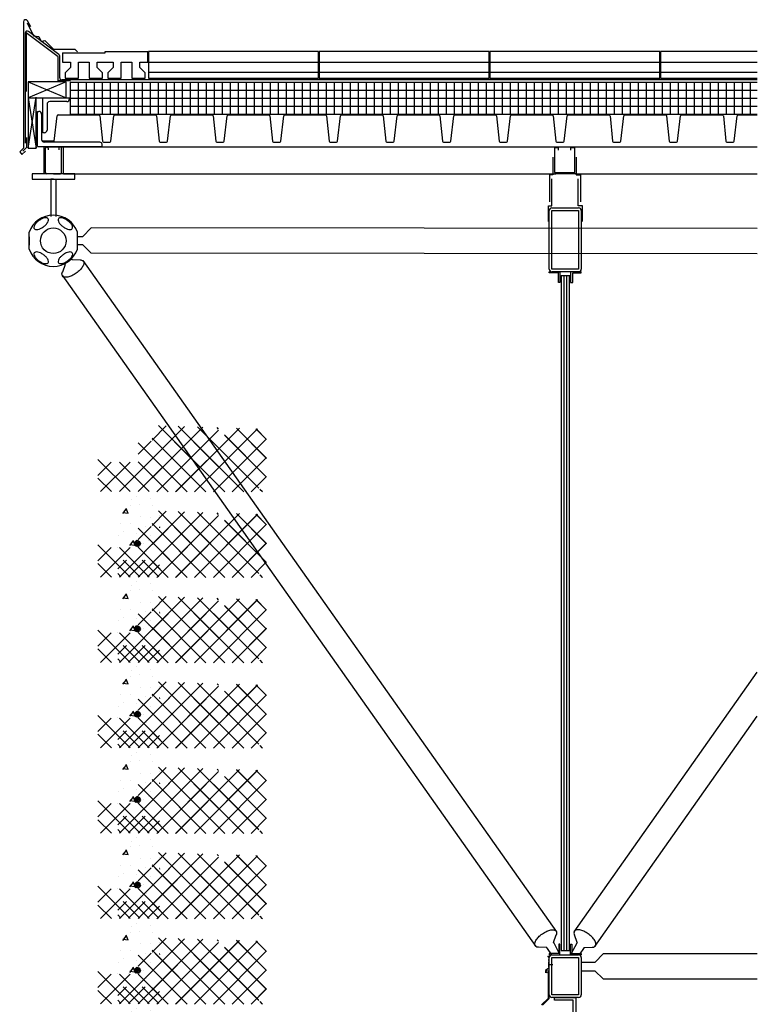
# Model space of a CAD drawing. Extents: x 99 to 1415, y -96 to 781.
# Drawn here: x 701 to 770, y 160 to 253 of the extents above; entities that cross this region are included whole.
import ezdxf

# ---------------------------------------------------------------- set-up
doc = ezdxf.new("R2010")
doc.units = 0
doc.header["$LTSCALE"] = 16
doc.linetypes.add('DASH3', pattern=[0])
doc.layers.get('0').update_dxf_attribs({"linetype": 'CONTINUOUS'})
for name, color, linetype in [('BLOCKING', 7, 'CONTINUOUS'), ('CLOSURE', 132, 'CONTINUOUS'), ('DECK', 253, 'CONTINUOUS'), ('FLASH', 7, 'CONTINUOUS'), ('FRAME', 10, 'CONTINUOUS'), ('HROOFCAP', 8, 'CONTINUOUS'), ('INSUL', 241, 'CONTINUOUS'), ('LBLOCK', 9, 'CONTINUOUS'), ('LFRAME', 14, 'CONTINUOUS'), ('ROOF', 7, 'DASH3'), ('ROOFCAP', 251, 'CONTINUOUS'), ('STEEL', 10, 'CONTINUOUS'), ('TUBEFRAME', 12, 'CONTINUOUS'), ('WDWFRM', 130, 'CONTINUOUS'), ('WINDOW', 130, 'CONTINUOUS')]:
    doc.layers.add(name, color=color, linetype=linetype)

# ---------------------------------------------------------------- blocks, each defined once
blk = doc.blocks.new('*X')
at = {"color": 0}
for p, q in [((700, 155.528), (702.818, 158.346)), ((700, 157.296), (700.988, 158.283)), ((700.037, 155.565), (702.838, 158.366)), ((700.037, 157.332), (701, 158.295)), ((700.735, 152.727), (706.477, 158.47)), ((706.727, 152.407), (700.845, 158.289)), ((706.76, 152.375), (700.856, 158.279)), ((702.151, 152.375), (708.307, 158.532)), ((708.495, 152.407), (702.548, 158.354)), ((708.528, 152.375), (702.566, 158.337)), ((703.918, 152.375), (710.137, 158.594)), ((704.507, 158.267), (704.648, 158.408)), ((710.295, 152.375), (704.507, 158.164)), ((710.74, 153.698), (705.985, 158.453)), ((710.74, 155.466), (707.695, 158.511)), ((710.74, 157.234), (709.405, 158.569)), ((700, 153.76), (703.961, 157.721)), ((704.992, 152.375), (700, 157.367)), ((700.037, 153.797), (703.906, 157.666)), ((704.96, 152.407), (700.037, 157.33)), ((700.773, 152.765), (704.991, 156.983)), ((702.183, 152.407), (706.809, 157.033)), ((703.951, 152.407), (708.627, 157.084)), ((710.263, 152.407), (705.669, 157.002)), ((705.686, 152.375), (710.74, 157.429)), ((705.718, 152.407), (710.445, 157.134)), ((712.031, 152.407), (707.389, 157.049)), ((707.486, 152.407), (712.047, 156.969)), ((713.798, 152.407), (709.109, 157.097)), ((712.047, 155.926), (710.829, 157.145)), ((703.224, 152.375), (700, 155.599)), ((703.192, 152.407), (700.037, 155.562)), ((707.454, 152.375), (710.74, 155.661)), ((709.254, 152.407), (712.047, 155.201)), ((711.022, 152.407), (713.795, 155.181)), ((712.789, 152.407), (715.812, 155.43)), ((715.566, 152.407), (712.792, 155.181)), ((715.812, 153.929), (714.56, 155.181)), ((701.456, 152.375), (700, 153.831)), ((701.424, 152.407), (700.037, 153.795)), ((709.222, 152.375), (710.74, 153.893)), ((714.557, 152.407), (715.812, 153.663)), ((700.383, 152.375), (700.621, 152.614)), ((700.415, 152.407), (700.586, 152.578)), ((710.857, 151.761), (710.857, 151.761)), ((712.232, 151.977), (712.232, 151.977)), ((712.676, 151.656), (712.676, 151.656)), ((710.732, 151.111), (710.732, 151.111)), ((711.927, 151.224), (711.927, 151.224)), ((712.732, 151.111), (712.732, 151.111)), ((712.973, 150.373), (713.169, 150.833)), ((712.99, 150.364), (713.486, 150.425)), ((713.474, 150.355), (713.173, 150.754)), ((710.052, 150.141), (710.052, 150.141)), ((710.857, 150.029), (710.857, 150.029)), ((711.857, 150.031), (711.857, 150.031)), ((710, 149.09), (710.031, 149.094)), ((710.019, 149.023), (710, 149.048)), ((711.357, 149.163), (711.357, 149.163)), ((712.732, 149.379), (712.732, 149.379)), ((713.426, 148.625), (713.426, 148.625)), ((713.732, 149.379), (713.732, 149.379)), ((710.857, 148.297), (710.857, 148.297)), ((711.107, 147.864), (711.107, 147.864)), ((711.78, 147.508), (712.128, 147.856)), ((712.224, 147.264), (711.808, 147.681)), ((711.826, 147.378), (712.258, 147.81)), ((712.325, 147.34), (711.884, 147.781)), ((711.913, 147.288), (712.348, 147.723)), ((712.388, 147.454), (711.997, 147.845)), ((712.392, 147.627), (712.171, 147.848)), ((712.232, 148.513), (712.232, 148.513)), ((712.323, 147.373), (712.519, 147.833)), ((712.824, 147.355), (712.523, 147.754)), ((713.857, 148.297), (713.857, 148.297)), ((711.232, 146.781), (711.232, 146.781)), ((711.551, 147.543), (711.551, 147.543)), ((712.078, 147.234), (711.778, 147.534)), ((712.039, 147.238), (712.398, 147.597)), ((712.267, 147.289), (712.347, 147.369)), ((712.34, 147.364), (712.836, 147.425)), ((712.982, 147.216), (712.982, 147.216)), ((713.982, 147.214), (713.982, 147.214)), ((710.116, 144.431), (711.681, 145.996)), ((712.936, 144.431), (711.371, 145.996)), ((711.857, 146.567), (711.857, 146.567)), ((711.884, 144.431), (713.449, 145.996)), ((712.107, 146.132), (712.107, 146.132)), ((713.957, 145.177), (713.139, 145.996)), ((711.168, 144.431), (710.038, 145.561)), ((713.652, 144.431), (713.957, 144.736))]:
    blk.add_line(p, q, dxfattribs=at)

msp = doc.modelspace()

# ---------------------------------------------------------------- linework, layer by layer
at = {"layer": 'BLOCKING', "color": 0}
for p, q in [((701.649, 246.808), (701.649, 245.327)), ((705.214, 246.808), (701.649, 246.808)), ((701.649, 246.808), (705.214, 245.327)), ((705.214, 246.808), (701.649, 245.327)), ((705.214, 245.327), (705.214, 246.808)), ((701.649, 240.612), (702.399, 245.374)), ((701.649, 245.327), (705.214, 245.327)), ((701.649, 245.327), (701.649, 240.612)), ((701.649, 245.327), (702.399, 240.612)), ((702.399, 240.612), (702.399, 245.374)), ((701.649, 240.612), (702.399, 240.612))]:
    msp.add_line(p, q, dxfattribs=at)
at = {"layer": 'CLOSURE', "color": 0}
for p, q in [((750.841, 239.739), (750.841, 238.103)), ((753.009, 239.739), (753.009, 238.103)), ((750.841, 238.103), (750.528, 238.103)), ((750.528, 238.103), (750.528, 235.571)), ((753.009, 238.103), (753.423, 238.103)), ((753.423, 238.103), (753.423, 235.571)), ((750.732, 235.204), (750.732, 237.735)), ((753.212, 235.204), (753.212, 237.735)), ((750.426, 233.726), (750.426, 235.204)), ((750.426, 235.204), (750.732, 235.204)), ((753.627, 235.204), (753.212, 235.204)), ((753.627, 233.726), (753.627, 235.204))]:
    msp.add_line(p, q, dxfattribs=at)
at = {"layer": 'DECK', "color": 0}
for p, q in [((704.078, 241.254), (704.354, 243.618)), ((704.453, 243.707), (708.278, 243.707)), ((708.377, 243.617), (708.616, 241.257)), ((709.39, 241.254), (709.666, 243.618)), ((709.766, 243.707), (713.59, 243.707)), ((713.69, 243.617), (713.928, 241.257)), ((714.703, 241.254), (714.979, 243.618)), ((715.078, 243.707), (718.903, 243.707)), ((719.002, 243.617), (719.241, 241.257)), ((720.015, 241.254), (720.291, 243.618)), ((720.391, 243.707), (724.215, 243.707)), ((724.315, 243.617), (724.553, 241.257)), ((725.328, 241.254), (725.604, 243.618)), ((725.703, 243.707), (729.528, 243.707)), ((729.627, 243.617), (729.866, 241.257)), ((730.64, 241.254), (730.916, 243.618)), ((731.016, 243.707), (734.84, 243.707)), ((734.94, 243.617), (735.178, 241.257)), ((735.953, 241.254), (736.229, 243.618)), ((736.328, 243.707), (740.153, 243.707)), ((740.252, 243.617), (740.491, 241.257)), ((741.265, 241.254), (741.541, 243.618)), ((741.641, 243.707), (745.465, 243.707)), ((745.565, 243.617), (745.803, 241.257)), ((746.578, 241.254), (746.854, 243.618)), ((746.953, 243.707), (750.778, 243.707)), ((750.877, 243.617), (751.116, 241.257)), ((751.89, 241.254), (752.166, 243.618)), ((752.266, 243.707), (756.09, 243.707)), ((756.19, 243.617), (756.428, 241.257)), ((757.203, 241.254), (757.479, 243.618)), ((757.578, 243.707), (761.403, 243.707)), ((761.502, 243.617), (761.741, 241.257)), ((762.515, 241.254), (762.791, 243.618)), ((762.891, 243.707), (766.715, 243.707)), ((766.815, 243.617), (767.053, 241.257)), ((767.828, 241.254), (768.104, 243.618)), ((768.203, 243.707), (770, 243.707)), ((704.078, 241.254), (702.963, 241.254)), ((708.715, 241.167), (709.306, 241.167)), ((714.028, 241.167), (714.618, 241.167)), ((719.34, 241.167), (719.931, 241.167)), ((724.653, 241.167), (725.243, 241.167)), ((729.965, 241.167), (730.556, 241.167)), ((735.278, 241.167), (735.868, 241.167)), ((740.59, 241.167), (741.181, 241.167)), ((745.903, 241.167), (746.493, 241.167)), ((751.215, 241.167), (751.806, 241.167)), ((756.528, 241.167), (757.118, 241.167)), ((761.84, 241.167), (762.431, 241.167)), ((767.153, 241.167), (767.743, 241.167))]:
    msp.add_line(p, q, dxfattribs=at)
for centre, start, end in [((704.453, 243.607), 90, 173.3458), ((708.278, 243.607), 5.7615, 90), ((709.766, 243.607), 90, 173.3458), ((713.59, 243.607), 5.7615, 90), ((715.078, 243.607), 90, 173.3458), ((718.903, 243.607), 5.7615, 90), ((720.391, 243.607), 90, 173.3458), ((724.215, 243.607), 5.7615, 90), ((725.703, 243.607), 90, 173.3458), ((729.528, 243.607), 5.7615, 90), ((731.016, 243.607), 90, 173.3458), ((734.84, 243.607), 5.7615, 90), ((736.328, 243.607), 90, 173.3458), ((740.153, 243.607), 5.7615, 90), ((741.641, 243.607), 90, 173.3458), ((745.465, 243.607), 5.7615, 90), ((746.953, 243.607), 90, 173.3458), ((750.778, 243.607), 5.7615, 90), ((752.266, 243.607), 90, 173.3458), ((756.09, 243.607), 5.7615, 90), ((757.578, 243.607), 90, 173.3458), ((761.403, 243.607), 5.7615, 90), ((762.891, 243.607), 90, 173.3458), ((766.715, 243.607), 5.7615, 90), ((768.203, 243.607), 90, 173.3458), ((708.715, 241.267), 185.7615, 270), ((709.306, 241.267), 270, 352.55578), ((714.028, 241.267), 185.7615, 270), ((714.618, 241.267), 270, 352.55578), ((719.34, 241.267), 185.7615, 270), ((719.931, 241.267), 270, 352.55578), ((724.653, 241.267), 185.7615, 270), ((725.243, 241.267), 270, 352.55578), ((729.965, 241.267), 185.7615, 270), ((730.556, 241.267), 270, 352.55578), ((735.278, 241.267), 185.7615, 270), ((735.868, 241.267), 270, 352.55578), ((740.59, 241.267), 185.7615, 270), ((741.181, 241.267), 270, 352.55578), ((745.903, 241.267), 185.7615, 270), ((746.493, 241.267), 270, 352.55578), ((751.215, 241.267), 185.7615, 270), ((751.806, 241.267), 270, 352.55578), ((756.528, 241.267), 185.7615, 270), ((757.118, 241.267), 270, 352.55578), ((761.84, 241.267), 185.7615, 270), ((762.431, 241.267), 270, 352.55578), ((767.153, 241.267), 185.7615, 270), ((767.743, 241.267), 270, 352.55578)]:
    msp.add_arc(centre, 0.1, start, end, dxfattribs=at)
at = {"layer": 'FLASH', "color": 0}
for p, q in [((701.201, 252.437), (701.201, 240.612)), ((701.557, 252.338), (702.158, 251.112)), ((701.907, 251.981), (701.572, 252.54)), ((704.461, 249.166), (701.461, 251.416)), ((701.461, 251.416), (701.461, 246.916)), ((702.158, 251.112), (702.659, 251.058)), ((702.659, 251.058), (702.857, 250.6)), ((702.857, 250.6), (703.207, 250.701)), ((703.207, 250.701), (704.012, 249.88)), ((704.012, 249.88), (706.019, 249.88)), ((704.461, 246.916), (704.461, 249.166)), ((706.019, 249.88), (706.27, 249.624)), ((701.461, 246.916), (701.461, 245.916)), ((705.61, 246.916), (704.461, 246.916)), ((701.504, 241.582), (701.504, 240.666)), ((701.201, 240.612), (700.851, 240.255)), ((700.851, 240.255), (701.055, 239.999)), ((701.055, 239.999), (701.405, 240.302)), ((701.504, 240.666), (701.154, 240.302)), ((750.329, 164.896), (750.468, 164.754)), ((750.468, 164.542), (750.399, 164.489)), ((750.399, 164.489), (750.468, 164.454)), ((750.433, 164.331), (750.433, 163.817)), ((750.468, 164.754), (750.468, 164.542)), ((750.468, 164.454), (750.468, 163.675)), ((750.363, 163.675), (750.139, 163.533)), ((750.139, 163.533), (750.139, 163.305)), ((750.468, 163.675), (750.363, 163.675)), ((750.399, 164.082), (750.832, 164.082)), ((750.415, 160.931), (750.415, 163.484)), ((750.468, 163.484), (750.468, 160.877)), ((749.759, 160.299), (750.415, 160.931)), ((750.468, 160.877), (749.861, 160.275))]:
    msp.add_line(p, q, dxfattribs=at)
msp.add_circle((750.313, 163.428), 0.105, dxfattribs=at)
msp.add_arc((701.401, 252.437), 0.2, 30.92918, 180, dxfattribs=at)
at = {"layer": 'FRAME', "color": 0}
for p, q in [((708.368, 241.158), (703.16, 241.158)), ((708.568, 240.754), (708.568, 240.958)), ((702.507, 240.754), (708.568, 240.754)), ((703.123, 240.681), (703.123, 238.194)), ((704.969, 240.681), (703.123, 240.681)), ((704.969, 240.681), (703.123, 240.681)), ((703.282, 240.694), (703.282, 240.694)), ((703.282, 240.694), (703.282, 240.694)), ((703.282, 238.304), (703.282, 240.584)), ((703.392, 240.694), (703.422, 240.694)), ((703.392, 240.694), (703.422, 240.694)), ((703.532, 240.584), (703.532, 240.444)), ((704.532, 240.584), (704.532, 240.444)), ((704.672, 240.694), (704.642, 240.694)), ((704.672, 240.694), (704.642, 240.694)), ((704.782, 238.304), (704.782, 240.584)), ((704.969, 238.194), (704.969, 240.681)), ((751.123, 240.681), (704.969, 240.681)), ((751.357, 240.634), (750.99, 240.634)), ((750.99, 240.634), (750.99, 238.311)), ((752.969, 240.681), (751.123, 240.681)), ((751.357, 240.419), (751.357, 240.634)), ((752.907, 240.634), (752.492, 240.634)), ((752.492, 240.634), (752.492, 240.419)), ((752.907, 238.311), (752.907, 240.634)), ((770, 240.681), (752.969, 240.681)), ((704.032, 238.194), (702.032, 238.194)), ((702.032, 238.194), (702.032, 237.694)), ((704.032, 238.194), (703.392, 238.194)), ((706.032, 238.194), (704.032, 238.194)), ((704.032, 238.194), (704.672, 238.194)), ((704.969, 238.194), (751.123, 238.194)), ((706.032, 237.694), (706.032, 238.194)), ((750.99, 238.311), (752.907, 238.311)), ((752.969, 238.194), (751.123, 238.194)), ((752.969, 238.194), (770, 238.194)), ((702.032, 237.694), (706.032, 237.694)), ((704.032, 237.694), (703.782, 237.694)), ((703.782, 237.694), (703.782, 234.184)), ((704.282, 234.184), (704.282, 237.694)), ((701.737, 231.12), (701.737, 232.72)), ((706.263, 231.12), (706.263, 232.72)), ((706.762, 232.332), (707.562, 233.132)), ((770, 233.076), (707.562, 233.132)), ((701.743, 232.296), (701.737, 231.92)), ((701.737, 231.92), (701.737, 231.515)), ((706.262, 231.552), (706.263, 231.92)), ((706.263, 231.92), (706.263, 232.332)), ((706.263, 232.332), (706.762, 232.332)), ((706.762, 231.552), (706.262, 231.552)), ((706.762, 231.552), (707.562, 230.752)), ((770, 230.696), (707.562, 230.752)), ((705.791, 230.116), (705.71, 230.234)), ((705.764, 230.156), (706.505, 230.132)), ((706.762, 230.066), (751.176, 167.146)), ((705.109, 229.693), (704.849, 228.965)), ((705.142, 229.647), (705.056, 229.766)), ((704.824, 228.694), (749.238, 165.774)), ((752.824, 167.146), (770, 191.479)), ((754.762, 165.774), (770, 187.361)), ((750.858, 166.193), (750.944, 166.074)), ((750.891, 166.147), (751.151, 166.875)), ((753.109, 166.147), (752.5, 165)), ((753.109, 166.147), (752.849, 166.875)), ((750.236, 165.684), (749.495, 165.708)), ((750.209, 165.724), (750.29, 165.606)), ((750.29, 165.606), (750.704, 164.999)), ((750.944, 166.074), (751.5, 165)), ((753.764, 165.684), (753.305, 164.999)), ((753.764, 165.684), (754.505, 165.708)), ((754.762, 164.288), (753.5, 164.288)), ((754.762, 164.288), (755.582, 165.108)), ((755.582, 165.108), (770, 165.108)), ((753.5, 163.508), (754.762, 163.508)), ((754.762, 163.508), (755.538, 162.733)), ((755.538, 162.733), (770, 162.733))]:
    msp.add_line(p, q, dxfattribs=at)
msp.add_circle((704, 231.92), 1.2, dxfattribs=at)
for centre, radius, start, end in [((708.368, 240.958), 0.2, 0, 90), ((703.392, 240.584), 0.11, 90, 180), ((703.422, 240.584), 0.11, 0, 90), ((704.642, 240.584), 0.11, 90, 180), ((704.672, 240.584), 0.11, 0, 90), ((703.392, 238.304), 0.11, 180, 270), ((704.672, 238.304), 0.11, 270, 0), ((704, 231.92), 2.4, 19.47122, 160.52878), ((704, 231.92), 2.4, 199.47122, 340.52878)]:
    msp.add_arc(centre, radius, start, end, dxfattribs=at)
at = {"layer": 'HROOFCAP', "color": 0}
for p, q in [((704.876, 249.539), (708.876, 249.539)), ((708.876, 249.664), (712.876, 249.664)), ((728.864, 249.666), (712.939, 249.666)), ((744.864, 249.666), (728.939, 249.666)), ((760.864, 249.666), (744.939, 249.666)), ((770, 249.666), (760.939, 249.666))]:
    msp.add_line(p, q, dxfattribs=at)
at = {"layer": 'INSUL', "color": 0}
for p, q in [((705.572, 246.777), (770, 246.777)), ((705.572, 246.777), (705.572, 245.277)), ((706.322, 246.777), (706.322, 245.277)), ((707.072, 246.777), (707.072, 245.277)), ((707.822, 246.777), (707.822, 245.277)), ((708.572, 246.777), (708.572, 245.277)), ((709.322, 246.777), (709.322, 245.277)), ((710.072, 246.777), (710.072, 245.277)), ((710.822, 246.777), (710.822, 245.277)), ((711.572, 246.777), (711.572, 245.277)), ((712.322, 246.777), (712.322, 245.277)), ((713.072, 246.777), (713.072, 245.277)), ((713.822, 246.777), (713.822, 245.277)), ((714.572, 246.777), (714.572, 245.277)), ((715.322, 246.777), (715.322, 245.277)), ((716.072, 246.777), (716.072, 245.277)), ((716.822, 246.777), (716.822, 245.277)), ((717.572, 246.777), (717.572, 245.277)), ((718.322, 246.777), (718.322, 245.277)), ((719.072, 246.777), (719.072, 245.277)), ((719.822, 246.777), (719.822, 245.277)), ((720.572, 246.777), (720.572, 245.277)), ((721.322, 246.777), (721.322, 245.277)), ((722.072, 246.777), (722.072, 245.277)), ((722.822, 246.777), (722.822, 245.277)), ((723.572, 246.777), (723.572, 245.277)), ((724.322, 246.777), (724.322, 245.277)), ((725.072, 246.777), (725.072, 245.277)), ((725.822, 246.777), (725.822, 245.277)), ((726.572, 246.777), (726.572, 245.277)), ((727.322, 246.777), (727.322, 245.277)), ((728.072, 246.777), (728.072, 245.277)), ((728.822, 246.777), (728.822, 245.277)), ((729.572, 246.777), (729.572, 245.277)), ((730.322, 246.777), (730.322, 245.277)), ((731.072, 246.777), (731.072, 245.277)), ((731.822, 246.777), (731.822, 245.277)), ((732.572, 246.777), (732.572, 245.277)), ((733.322, 246.777), (733.322, 245.277)), ((734.072, 246.777), (734.072, 245.277)), ((734.822, 246.777), (734.822, 245.277)), ((735.572, 246.777), (735.572, 245.277)), ((736.322, 246.777), (736.322, 245.277)), ((737.072, 246.777), (737.072, 245.277)), ((737.822, 246.777), (737.822, 245.277)), ((738.572, 246.777), (738.572, 245.277)), ((739.322, 246.777), (739.322, 245.277)), ((740.072, 246.777), (740.072, 245.277)), ((740.822, 246.777), (740.822, 245.277)), ((741.572, 246.777), (741.572, 245.277)), ((742.322, 246.777), (742.322, 245.277)), ((743.072, 246.777), (743.072, 245.277)), ((743.822, 246.777), (743.822, 245.277)), ((744.572, 246.777), (744.572, 245.277)), ((745.322, 246.777), (745.322, 245.277)), ((746.072, 246.777), (746.072, 245.277)), ((746.822, 246.777), (746.822, 245.277)), ((747.572, 246.777), (747.572, 245.277)), ((748.322, 246.777), (748.322, 245.277)), ((749.072, 246.777), (749.072, 245.277)), ((749.822, 246.777), (749.822, 245.277)), ((750.572, 246.777), (750.572, 245.277)), ((751.322, 246.777), (751.322, 245.277)), ((752.072, 246.777), (752.072, 245.277)), ((752.822, 246.777), (752.822, 245.277)), ((753.572, 246.777), (753.572, 245.277)), ((754.322, 246.777), (754.322, 245.277)), ((755.072, 246.777), (755.072, 245.277)), ((755.822, 246.777), (755.822, 245.277)), ((756.572, 246.777), (756.572, 245.277)), ((757.322, 246.777), (757.322, 245.277)), ((758.072, 246.777), (758.072, 245.277)), ((758.822, 246.777), (758.822, 245.277)), ((759.572, 246.777), (759.572, 245.277)), ((760.322, 246.777), (760.322, 245.277)), ((761.072, 246.777), (761.072, 245.277)), ((761.822, 246.777), (761.822, 245.277)), ((762.572, 246.777), (762.572, 245.277)), ((763.322, 246.777), (763.322, 245.277)), ((764.072, 246.777), (764.072, 245.277)), ((764.822, 246.777), (764.822, 245.277)), ((765.572, 246.777), (765.572, 245.277)), ((766.322, 246.777), (766.322, 245.277)), ((767.072, 246.777), (767.072, 245.277)), ((767.822, 246.777), (767.822, 245.277)), ((768.572, 246.777), (768.572, 245.277)), ((769.322, 246.777), (769.322, 245.277)), ((705.572, 246.027), (770, 246.027)), ((705.572, 245.277), (770, 245.277)), ((705.572, 245.277), (705.572, 243.777)), ((706.322, 245.277), (706.322, 243.777)), ((707.072, 245.277), (707.072, 243.777)), ((707.822, 245.277), (707.822, 243.777)), ((708.572, 245.277), (708.572, 243.777)), ((709.322, 245.277), (709.322, 243.777)), ((710.072, 245.277), (710.072, 243.777)), ((710.822, 245.277), (710.822, 243.777)), ((711.572, 245.277), (711.572, 243.777)), ((712.322, 245.277), (712.322, 243.777)), ((713.072, 245.277), (713.072, 243.777)), ((713.822, 245.277), (713.822, 243.777)), ((714.572, 245.277), (714.572, 243.777)), ((715.322, 245.277), (715.322, 243.777)), ((716.072, 245.277), (716.072, 243.777)), ((716.822, 245.277), (716.822, 243.777)), ((717.572, 245.277), (717.572, 243.777)), ((718.322, 245.277), (718.322, 243.777)), ((719.072, 245.277), (719.072, 243.777)), ((719.822, 245.277), (719.822, 243.777)), ((720.572, 245.277), (720.572, 243.777)), ((721.322, 245.277), (721.322, 243.777)), ((722.072, 245.277), (722.072, 243.777)), ((722.822, 245.277), (722.822, 243.777)), ((723.572, 245.277), (723.572, 243.777)), ((724.322, 245.277), (724.322, 243.777)), ((725.072, 245.277), (725.072, 243.777)), ((725.822, 245.277), (725.822, 243.777)), ((726.572, 245.277), (726.572, 243.777)), ((727.322, 245.277), (727.322, 243.777)), ((728.072, 245.277), (728.072, 243.777)), ((728.822, 245.277), (728.822, 243.777)), ((729.572, 245.277), (729.572, 243.777)), ((730.322, 245.277), (730.322, 243.777)), ((731.072, 245.277), (731.072, 243.777)), ((731.822, 245.277), (731.822, 243.777)), ((732.572, 245.277), (732.572, 243.777)), ((733.322, 245.277), (733.322, 243.777)), ((734.072, 245.277), (734.072, 243.777)), ((734.822, 245.277), (734.822, 243.777)), ((735.572, 245.277), (735.572, 243.777)), ((736.322, 245.277), (736.322, 243.777)), ((737.072, 245.277), (737.072, 243.777)), ((737.822, 245.277), (737.822, 243.777)), ((738.572, 245.277), (738.572, 243.777)), ((739.322, 245.277), (739.322, 243.777)), ((740.072, 245.277), (740.072, 243.777)), ((740.822, 245.277), (740.822, 243.777)), ((741.572, 245.277), (741.572, 243.777)), ((742.322, 245.277), (742.322, 243.777)), ((743.072, 245.277), (743.072, 243.777)), ((743.822, 245.277), (743.822, 243.777)), ((744.572, 245.277), (744.572, 243.777)), ((745.322, 245.277), (745.322, 243.777)), ((746.072, 245.277), (746.072, 243.777)), ((746.822, 245.277), (746.822, 243.777)), ((747.572, 245.277), (747.572, 243.777)), ((748.322, 245.277), (748.322, 243.777)), ((749.072, 245.277), (749.072, 243.777)), ((749.822, 245.277), (749.822, 243.777)), ((750.572, 245.277), (750.572, 243.777)), ((751.322, 245.277), (751.322, 243.777)), ((752.072, 245.277), (752.072, 243.777)), ((752.822, 245.277), (752.822, 243.777)), ((753.572, 245.277), (753.572, 243.777)), ((754.322, 245.277), (754.322, 243.777)), ((755.072, 245.277), (755.072, 243.777)), ((755.822, 245.277), (755.822, 243.777)), ((756.572, 245.277), (756.572, 243.777)), ((757.322, 245.277), (757.322, 243.777)), ((758.072, 245.277), (758.072, 243.777)), ((758.822, 245.277), (758.822, 243.777)), ((759.572, 245.277), (759.572, 243.777)), ((760.322, 245.277), (760.322, 243.777)), ((761.072, 245.277), (761.072, 243.777)), ((761.822, 245.277), (761.822, 243.777)), ((762.572, 245.277), (762.572, 243.777)), ((763.322, 245.277), (763.322, 243.777)), ((764.072, 245.277), (764.072, 243.777)), ((764.822, 245.277), (764.822, 243.777)), ((765.572, 245.277), (765.572, 243.777)), ((766.322, 245.277), (766.322, 243.777)), ((767.072, 245.277), (767.072, 243.777)), ((767.822, 245.277), (767.822, 243.777)), ((768.572, 245.277), (768.572, 243.777)), ((769.322, 245.277), (769.322, 243.777)), ((705.572, 244.527), (770, 244.527)), ((705.572, 243.777), (770, 243.777))]:
    msp.add_line(p, q, dxfattribs=at)
at = {"layer": 'LFRAME', "color": 0}
for points in [[(702.659, 233.813, 0.046103), (702.412, 233.601, 0.059714), (702.259, 233.4, 0.101327), (702.18, 233.17, 0.218271), (702.214, 233.057, 0.188178), (702.321, 232.987, 0.101327), (702.553, 232.985, 0.059714), (702.793, 233.063, 0.046103), (703.075, 233.226, 0.046103), (703.323, 233.438, 0.059714), (703.476, 233.639, 0.101327), (703.551, 233.858, 0.188178), (703.52, 233.982, 0.188178), (703.414, 234.052, 0.101327), (703.182, 234.054, 0.059714), (702.942, 233.977, 0.046103)], [(705.341, 233.813, 0.046103), (705.058, 233.977, 0.059714), (704.818, 234.054, 0.101327), (704.574, 234.052, 0.218271), (704.48, 233.982, 0.188178), (704.449, 233.858, 0.101327), (704.524, 233.639, 0.059714), (704.677, 233.438, 0.046103), (704.925, 233.226, 0.046103), (705.207, 233.063, 0.059714), (705.447, 232.985, 0.101327), (705.679, 232.987, 0.188178), (705.786, 233.057, 0.188178), (705.816, 233.181, 0.101327), (705.741, 233.4, 0.059714), (705.588, 233.601, 0.046103)], [(702.659, 230.027, 0.046103), (702.942, 229.863, 0.059714), (703.182, 229.786, 0.101327), (703.426, 229.788, 0.218271), (703.52, 229.858, 0.188178), (703.551, 229.982, 0.101327), (703.476, 230.201, 0.059714), (703.323, 230.402, 0.046103), (703.075, 230.614, 0.046103), (702.793, 230.777, 0.059714), (702.553, 230.855, 0.101327), (702.321, 230.853, 0.188178), (702.214, 230.783, 0.188178), (702.184, 230.659, 0.101327), (702.259, 230.44, 0.059714), (702.412, 230.239, 0.046103)], [(705.341, 230.027, 0.046103), (705.588, 230.239, 0.059714), (705.741, 230.44, 0.101327), (705.82, 230.67, 0.218271), (705.786, 230.783, 0.188178), (705.679, 230.853, 0.101327), (705.447, 230.855, 0.059714), (705.207, 230.777, 0.046103), (704.925, 230.614, 0.046103), (704.677, 230.402, 0.059714), (704.524, 230.201, 0.101327), (704.449, 229.982, 0.188178), (704.48, 229.858, 0.188178), (704.586, 229.788, 0.101327), (704.818, 229.786, 0.059714), (705.058, 229.863, 0.046103)]]:
    msp.add_lwpolyline(points, format="xyb", close=True, dxfattribs=at)
for points in [[(706.505, 230.132, -0.044711), (706.659, 230.113, -0.188178), (706.819, 230.008, -0.188178), (706.865, 229.822, -0.101327), (706.753, 229.493, -0.059714), (706.523, 229.192, -0.046103), (706.151, 228.874, -0.046103)], [(706.151, 228.874, -0.046103), (705.728, 228.629, -0.059714), (705.367, 228.512, -0.101327), (705.001, 228.516, -0.218271), (704.86, 228.621, -0.188178), (704.814, 228.807, -0.060253), (704.865, 229.009, -0.059714)], [(749.849, 166.966, -0.046103), (750.272, 167.211, -0.059714), (750.633, 167.328, -0.101327), (750.999, 167.324, -0.218271), (751.14, 167.219, -0.188178), (751.186, 167.033, -0.060253), (751.135, 166.831, -0.059714)], [(754.151, 166.966, 0.046103), (753.728, 167.211, 0.059714), (753.367, 167.328, 0.101327), (753.001, 167.324, 0.218271), (752.86, 167.219, 0.188178), (752.814, 167.033, 0.060253), (752.865, 166.831, 0.059714)], [(749.495, 165.708, -0.044711), (749.341, 165.727, -0.188178), (749.181, 165.832, -0.188178), (749.135, 166.018, -0.101327), (749.247, 166.347, -0.059714), (749.477, 166.648, -0.046103), (749.849, 166.966, -0.046103)], [(754.505, 165.708, 0.044711), (754.659, 165.727, 0.188178), (754.819, 165.832, 0.188178), (754.865, 166.018, 0.101327), (754.753, 166.347, 0.059714), (754.523, 166.648, 0.046103), (754.151, 166.966, 0.046103)]]:
    msp.add_lwpolyline(points, format="xyb", dxfattribs=at)
at = {"layer": 'ROOF', "color": 0}
for p, q in [((701.352, 251.372), (701.352, 241.07)), ((704.533, 249.381), (701.673, 251.532)), ((704.613, 247.186), (704.613, 249.221)), ((770, 246.986), (704.813, 246.986))]:
    msp.add_line(p, q, dxfattribs=at)
for centre, start, end in [((701.552, 251.372), 53.0603, 180), ((704.413, 249.221), 0, 53.0603), ((704.813, 247.186), 180, 270)]:
    msp.add_arc(centre, 0.2, start, end, dxfattribs=at)
at = {"layer": 'ROOFCAP', "color": 0}
for p, q in [((704.876, 249.539), (704.876, 248.664)), ((708.876, 249.539), (708.876, 249.664)), ((712.876, 248.664), (712.876, 249.664)), ((712.939, 249.666), (712.939, 248.658)), ((728.864, 247.164), (728.864, 249.666)), ((728.939, 249.666), (728.939, 248.658)), ((744.864, 247.164), (744.864, 249.666)), ((744.939, 249.666), (744.939, 248.658)), ((760.864, 247.164), (760.864, 249.666)), ((760.939, 249.666), (760.939, 248.658)), ((704.876, 248.664), (705.626, 248.664)), ((705.626, 248.664), (705.626, 248.164)), ((706.376, 247.164), (706.376, 248.664)), ((706.376, 248.664), (707.376, 248.664)), ((707.376, 248.664), (707.376, 247.164)), ((708.126, 248.164), (708.126, 248.664)), ((708.126, 248.664), (709.626, 248.664)), ((709.626, 248.664), (709.626, 248.164)), ((710.376, 247.164), (710.376, 248.664)), ((710.376, 248.664), (711.376, 248.664)), ((711.376, 248.664), (711.376, 247.164)), ((712.126, 248.164), (712.126, 248.664)), ((712.126, 248.664), (712.876, 248.664)), ((712.939, 248.658), (728.864, 248.658)), ((712.939, 248.658), (712.939, 247.722)), ((728.939, 248.658), (728.939, 247.722)), ((728.939, 248.658), (744.864, 248.658)), ((744.939, 248.658), (744.939, 247.722)), ((744.939, 248.658), (760.864, 248.658)), ((760.939, 248.658), (760.939, 247.722)), ((760.939, 248.658), (770, 248.658)), ((705.626, 248.164), (705.126, 247.664)), ((705.126, 247.664), (705.126, 247.164)), ((708.626, 247.664), (708.126, 248.164)), ((708.626, 247.164), (708.626, 247.664)), ((709.626, 248.164), (709.126, 247.664)), ((709.126, 247.664), (709.126, 247.164)), ((712.626, 247.664), (712.126, 248.164)), ((712.626, 247.164), (712.626, 247.664)), ((712.939, 247.722), (712.939, 247.164)), ((712.939, 247.722), (728.864, 247.722)), ((728.939, 247.722), (744.864, 247.722)), ((728.939, 247.722), (728.939, 247.164)), ((744.939, 247.722), (760.864, 247.722)), ((744.939, 247.722), (744.939, 247.164)), ((760.939, 247.722), (770, 247.722)), ((760.939, 247.722), (760.939, 247.164)), ((705.126, 247.164), (706.376, 247.164)), ((707.376, 247.164), (708.626, 247.164)), ((709.126, 247.164), (710.376, 247.164)), ((711.376, 247.164), (712.626, 247.164)), ((712.939, 247.164), (728.864, 247.164)), ((728.939, 247.164), (744.864, 247.164)), ((744.939, 247.164), (760.864, 247.164)), ((760.939, 247.164), (770, 247.164))]:
    msp.add_line(p, q, dxfattribs=at)
at = {"layer": 'STEEL', "color": 0}
for p, q in [((703.009, 242.046), (703.009, 245.32)), ((703.009, 245.32), (705.517, 245.32)), ((703.412, 244.713), (703.412, 242.296)), ((705.267, 244.963), (703.662, 244.963)), ((705.517, 245.32), (705.517, 245.213)), ((702.507, 240.754), (702.507, 244.04)), ((702.507, 244.04), (702.66, 244.04)), ((702.91, 243.79), (702.91, 241.408)), ((703.162, 242.046), (703.009, 242.046))]:
    msp.add_line(p, q, dxfattribs=at)
for centre, start, end in [((703.662, 244.713), 90, 180), ((705.267, 245.213), 270, 0), ((702.66, 243.79), 0, 90), ((703.162, 242.296), 270, 0), ((703.16, 241.408), 180, 270)]:
    msp.add_arc(centre, 0.25, start, end, dxfattribs=at)
at = {"layer": 'TUBEFRAME', "color": 0}
for p, q in [((750.5, 229.25), (750.5, 234.75)), ((750.75, 235), (753.25, 235)), ((750.75, 229.25), (750.75, 234.75)), ((750.75, 234.75), (753.25, 234.75)), ((753.25, 234.75), (753.25, 229.25)), ((753.5, 234.75), (753.5, 229.25)), ((753.25, 229.25), (750.75, 229.25)), ((753.25, 229), (750.75, 229)), ((750.5, 161.25), (750.5, 164.75)), ((750.75, 165), (753.25, 165)), ((750.75, 164.75), (753.25, 164.75)), ((750.75, 161.25), (750.75, 164.75)), ((753.25, 164.75), (753.25, 161.25)), ((753.5, 164.75), (753.5, 161.25)), ((753.25, 161.25), (750.75, 161.25)), ((753.25, 161), (750.75, 161)), ((751, 160.75), (751, 161)), ((751, 161), (753, 161)), ((751, 161), (753, 161)), ((752.75, 160.75), (751, 160.75)), ((752.75, 157.25), (752.75, 160.75)), ((753, 161), (753, 157))]:
    msp.add_line(p, q, dxfattribs=at)
for centre, start, end in [((750.75, 234.75), 90, 180), ((753.25, 234.75), 0, 90), ((750.75, 229.25), 180, 270), ((753.25, 229.25), 270, 0), ((750.75, 164.75), 90, 180), ((753.25, 164.75), 0, 90), ((750.75, 161.25), 180, 270), ((753.25, 161.25), 270, 0)]:
    msp.add_arc(centre, 0.25, start, end, dxfattribs=at)
at = {"layer": 'WDWFRM', "color": 0}
for p, q in [((750.5, 229), (751.5, 229)), ((750.5, 228.927), (750.5, 229)), ((751.357, 228.927), (750.5, 228.927)), ((751.357, 228), (751.357, 228.927)), ((751.5, 229), (751.5, 228)), ((753.5, 229), (752.5, 229)), ((752.5, 229), (752.5, 228)), ((752.696, 228), (752.696, 228.927)), ((752.696, 228.927), (753.5, 228.927)), ((753.5, 228.927), (753.5, 229)), ((751.5, 228), (751.357, 228)), ((752.5, 228), (752.696, 228)), ((751.5, 166), (751.387, 166)), ((751.387, 166), (751.387, 165.12)), ((751.5, 165), (751.5, 166)), ((752.5, 165), (752.5, 166)), ((752.5, 166), (752.621, 166)), ((752.621, 166), (752.621, 165.12)), ((751.387, 165.12), (750.5, 165.12)), ((750.5, 165.12), (750.5, 165)), ((750.5, 165), (751.5, 165)), ((753.5, 165), (752.5, 165)), ((752.621, 165.12), (753.5, 165.12)), ((753.5, 165.12), (753.5, 165))]:
    msp.add_line(p, q, dxfattribs=at)
at = {"layer": 'WINDOW', "color": 0}
for p, q in [((751.615, 228.664), (752.492, 228.664)), ((751.623, 228.664), (751.623, 165.416)), ((751.873, 228.664), (751.873, 165.416)), ((752.151, 165.416), (752.151, 228.664)), ((752.401, 165.416), (752.401, 228.664)), ((751.623, 165.416), (752.401, 165.416))]:
    msp.add_line(p, q, dxfattribs=at)

# ---------------------------------------------------------------- block references
at = {"layer": 'LBLOCK', "color": 0, "xscale": -1, "rotation": 360}
for p in [(1424, 56), (1424, 48), (1424, 48), (1424, 40), (1424, 40), (1424, 32), (1424, 32), (1424, 24), (1424, 24), (1424, 16), (1424, 16), (1424, 8), (1424, 8)]:
    msp.add_blockref('*X', p, dxfattribs=at)

doc.saveas('drawing.dxf')
